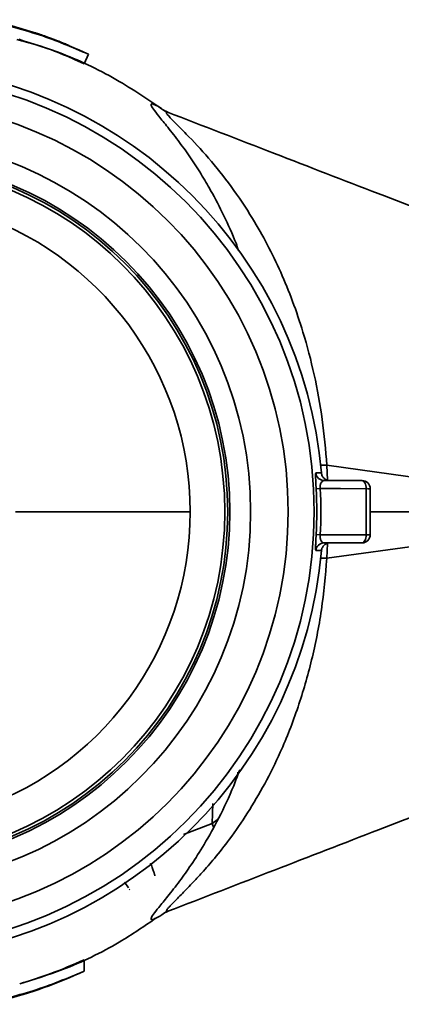
# Paper-space layout 'Blatt2' of a CAD drawing. Units: millimetres. Extents: x 0 to 4200, y 0 to 2970.
# Drawn here: x 800 to 837, y 690 to 784 of the extents above; entities that cross this region are included whole.
import ezdxf

# ---------------------------------------------------------------- set-up
doc = ezdxf.new("R2010")
doc.units = ezdxf.units.MM

psp = doc.layouts.new('Blatt2')

# ---------------------------------------------------------------- linework, layer by layer
at = {"color": 7, "linetype": 'Continuous', "lineweight": 35, "ltscale": 10}
for p, q in [((805.041, 781.952), (805.1, 781.911)), ((806.585, 780.158), (807.006, 781.065)), ((814.633, 775.492), (814.603, 775.488)), ((860.272, 737.374), (829.912, 741.562)), ((829.644, 740.101), (833.285, 740.101)), ((828.875, 739.301), (829.274, 739.321)), ((833.684, 734.882), (833.684, 739.319)), ((816.774, 737.101), (799.985, 737.101)), ((834.085, 737.101), (860.272, 737.101)), ((860.272, 736.827), (829.913, 732.639)), ((828.875, 734.901), (829.274, 734.88)), ((833.285, 734.101), (829.644, 734.101)), ((810.919, 700.843), (810.961, 700.781)), ((814.61, 698.717), (814.652, 698.72)), ((806.585, 694.043), (806.585, 692.943))]:
    psp.add_line(p, q, dxfattribs=at)
at = {"color": 1, "linetype": 'Continuous', "lineweight": 35, "ltscale": 10}
for p, q in [((829.912, 741.562), (829.255, 741.572)), ((829.912, 741.562), (829.955, 740.139)), ((829.956, 734.062), (829.913, 732.639)), ((829.913, 732.639), (829.274, 732.63)), ((821.336, 711.783), (821.344, 712.063)), ((818.953, 709.052), (818.889, 707.157)), ((818.889, 707.157), (816.132, 706.096)), ((818.889, 707.157), (819.481, 707.605)), ((818.889, 707.157), (819.028, 706.787))]:
    psp.add_line(p, q, dxfattribs=at)
at = {"color": 7, "linetype": 'Continuous', "lineweight": 35, "ltscale": 10, "flags": 128}
for points in [[(828.848, 740.83), (829.15, 740.831), (829.388, 740.831)], [(833.684, 739.319), (833.675, 739.473), (833.651, 739.62), (833.614, 739.755), (833.564, 739.873), (833.504, 739.97), (833.435, 740.041), (833.362, 740.086), (833.285, 740.101)], [(833.684, 739.319), (831.214, 739.32), (829.274, 739.321)], [(829.274, 734.88), (831.744, 734.881), (833.684, 734.882)], [(833.285, 734.101), (833.362, 734.115), (833.435, 734.16), (833.504, 734.231), (833.564, 734.328), (833.614, 734.446), (833.651, 734.581), (833.675, 734.728), (833.684, 734.882)], [(829.388, 733.37), (829.086, 733.37), (828.848, 733.371)]]:
    psp.add_lwpolyline(points, dxfattribs=at)
at = {"color": 7, "linetype": 'Continuous', "lineweight": 35, "ltscale": 100}
for centre, radius, start, end in [((786.585, 737.101), 42.966, 4.9811, 85.01888), ((786.585, 737.101), 42.1, 270, 90), ((786.585, 737.101), 39.602, 270, 90), ((786.585, 737.101), 36, 270, 90), ((786.585, 737.101), 34, 270, 90), ((786.585, 737.101), 33.8, 270, 90), ((786.585, 737.101), 33.514, 270, 90), ((786.585, 737.101), 30.189, 0, 72.9506), ((829.644, 740.9), 0.8, 185.00798, 269.97571), ((833.285, 739.301), 0.8, 0, 90), ((786.585, 737.101), 42.348, 357.02203, 2.97794), ((786.585, 737.101), 42.747, 357.02203, 2.97794), ((833.753, 736.519), 2.801, 83.20549, 91.41214), ((786.585, 737.101), 30.189, 287.0494, 0), ((833.285, 734.901), 0.8, 270, 0), ((833.753, 737.682), 2.801, 268.58785, 276.79456), ((786.585, 737.101), 42.966, 274.9811, 355.01888), ((829.644, 733.301), 0.8, 90.02429, 174.992)]:
    psp.add_arc(centre, radius, start, end, dxfattribs=at)
at = {"color": 7, "linetype": 'Continuous', "lineweight": 35, "ltscale": 10}
for points, knots in [([(807.006, 781.065), (805.449, 781.727), (802.136, 783.136), (798.64, 783.953), (796.787, 784.386)], [0, 0, 0, 0, 0.469858, 1, 1, 1, 1]), ([(798.986, 783.988), (800.411, 783.575), (803.147, 782.781), (805.756, 781.621), (807.006, 781.065)], [0, 0, 0, 0, 0.521028, 1, 1, 1, 1]), ([(814.601, 775.42), (813.078, 776.467), (809.885, 778.661), (805.05, 781.023), (801.705, 782.061), (800.295, 782.499)], [0, 0, 0, 0, 0.345436, 0.724116, 1, 1, 1, 1]), ([(801.751, 783.168), (802.14, 783.037), (802.918, 782.774), (803.956, 782.386), (804.751, 782.071), (804.944, 781.992), (805.041, 781.952)], [0, 0, 0, 0, 0.249496, 0.499806, 0.749908, 1, 1, 1, 1]), ([(806.585, 780.158), (805.067, 780.829), (802.956, 781.762), (800.728, 782.316), (800.102, 782.472)], [0, 0, 0, 0, 0.718898, 1, 1, 1, 1]), ([(814.637, 775.498), (814.535, 775.551), (814.408, 775.616), (814.44, 775.589), (814.446, 775.584)], [0, 0, 0, 0, 0.800636, 1, 1, 1, 1]), ([(860.257, 758.201), (857.757, 759.103), (852.389, 761.038), (843.912, 764.199), (834.608, 767.75), (824.756, 771.588), (818.022, 774.182), (814.606, 775.498)], [0, 0, 0, 0, 0.163788, 0.351721, 0.555123, 0.774323, 1, 1, 1, 1]), ([(828.848, 740.83), (828.84, 740.812), (828.824, 740.776), (828.824, 740.515), (828.833, 740.214), (828.844, 739.939), (828.858, 739.631), (828.869, 739.41), (828.875, 739.301)], [0, 0, 0, 0, 0.249694, 0.499427, 0.626646, 0.749743, 0.875572, 1, 1, 1, 1]), ([(829.274, 739.321), (829.271, 739.377), (829.264, 739.49), (829.279, 739.65), (829.31, 739.788), (829.373, 739.945), (829.484, 740.074), (829.589, 740.092), (829.644, 740.101)], [0, 0, 0, 0, 0.105557, 0.2140238, 0.3287645, 0.4515148, 0.7168502, 1, 1, 1, 1]), ([(829.388, 740.831), (829.395, 740.779), (829.41, 740.675), (829.489, 740.482), (829.645, 740.282), (829.894, 740.129), (830.076, 740.11), (830.168, 740.101)], [0, 0, 0, 0, 0.124658, 0.250603, 0.499871, 0.74948, 1, 1, 1, 1]), ([(834.085, 739.301), (834.085, 738.479), (834.085, 737.012), (834.085, 735.546), (834.085, 734.901)], [0, 0, 0, 0, 0.559995, 1, 1, 1, 1]), ([(828.875, 734.901), (828.869, 734.79), (828.858, 734.568), (828.844, 734.259), (828.833, 733.985), (828.824, 733.685), (828.824, 733.425), (828.84, 733.389), (828.848, 733.371)], [0, 0, 0, 0, 0.125738, 0.251246, 0.374375, 0.501586, 0.751356, 1, 1, 1, 1]), ([(829.644, 734.101), (829.59, 734.109), (829.484, 734.127), (829.374, 734.256), (829.31, 734.412), (829.279, 734.551), (829.264, 734.71), (829.27, 734.824), (829.274, 734.88)], [0, 0, 0, 0, 0.28199, 0.547522, 0.670515, 0.78522, 0.894009, 1, 1, 1, 1]), ([(830.168, 734.101), (830.076, 734.091), (829.894, 734.073), (829.646, 733.92), (829.489, 733.72), (829.41, 733.527), (829.396, 733.422), (829.388, 733.37)], [0, 0, 0, 0, 0.25023, 0.499081, 0.748211, 0.874738, 1, 1, 1, 1]), ([(814.614, 698.706), (818.036, 700.024), (824.774, 702.62), (834.628, 706.458), (843.925, 710.006), (852.393, 713.164), (857.756, 715.098), (860.252, 715.998)], [0, 0, 0, 0, 0.226157, 0.445254, 0.648558, 0.836397, 1, 1, 1, 1]), ([(814.613, 698.769), (814.413, 698.627), (813.913, 698.271), (813.371, 697.977), (813.03, 697.873), (812.975, 698.008), (813.215, 698.402), (813.772, 699.106), (814.648, 700.173), (815.723, 701.551), (816.915, 703.221), (818.197, 705.218), (819.587, 707.741), (820.738, 710.136), (821.341, 711.783), (821.529, 712.296)], [0, 0, 0, 0, 0.041789, 0.104724, 0.157449, 0.209472, 0.268346, 0.333279, 0.413311, 0.506377, 0.592973, 0.692201, 0.809846, 0.94075, 1, 1, 1, 1]), ([(814.46, 698.625), (814.454, 698.619), (814.423, 698.592), (814.556, 698.659), (814.66, 698.712)], [0, 0, 0, 0, 0.216346, 1, 1, 1, 1]), ([(800.386, 691.733), (801.764, 692.162), (805.076, 693.194), (809.514, 695.339), (812.367, 697.287), (813.547, 698.093)], [0, 0, 0, 0, 0.294736, 0.708232, 1, 1, 1, 1]), ([(800.386, 691.742), (801.392, 692.051), (803.499, 692.698), (805.526, 693.581), (806.585, 694.043)], [0, 0, 0, 0, 0.477341, 1, 1, 1, 1]), ([(796.585, 689.769), (798.294, 690.156), (801.712, 690.93), (804.961, 692.272), (806.585, 692.943)], [0, 0, 0, 0, 0.500255, 1, 1, 1, 1]), ([(806.585, 692.943), (805.306, 692.389), (802.746, 691.28), (800.069, 690.524), (798.731, 690.146)], [0, 0, 0, 0, 0.499784, 1, 1, 1, 1])]:
    psp.add_open_spline(points, degree=3, knots=knots, dxfattribs=at)
at = {"color": 1, "linetype": 'Continuous', "lineweight": 35, "ltscale": 10}
for points, knots in [([(821.43, 762.21), (821.346, 762.44), (820.917, 763.616), (820.023, 765.559), (818.889, 767.765), (817.801, 769.605), (816.797, 771.149), (815.707, 772.672), (814.649, 774.027), (813.768, 775.101), (813.211, 775.805), (812.979, 776.192), (813.029, 776.328), (813.367, 776.224), (813.874, 775.953), (814.336, 775.626), (814.51, 775.503)], [0, 0, 0, 0, 0.027021, 0.138408, 0.249732, 0.326108, 0.408105, 0.491809, 0.586318, 0.66807, 0.73643, 0.794166, 0.846752, 0.901016, 0.962768, 1, 1, 1, 1]), ([(814.603, 775.488), (814.548, 775.493), (814.413, 775.505), (814.641, 775.18), (815.32, 774.481), (816.678, 773.128), (818.547, 771.124), (820.736, 768.391), (823.14, 764.813), (825.551, 760.237), (827.477, 755.119), (828.733, 750.309), (829.525, 746.021), (829.783, 743.042), (829.912, 741.562)], [0, 0, 0, 0, 0.021323, 0.053424, 0.103085, 0.154501, 0.248149, 0.343092, 0.438504, 0.581357, 0.722962, 0.816393, 0.908766, 1, 1, 1, 1]), ([(829.913, 732.639), (829.763, 730.965), (829.463, 727.599), (828.499, 722.809), (827.176, 718.232), (825.625, 714.292), (823.966, 710.932), (822.319, 708.142), (820.681, 705.768), (819.19, 703.878), (818.039, 702.548), (817.173, 701.606), (816.545, 700.952), (816.01, 700.409), (815.556, 699.949), (815.164, 699.553), (814.863, 699.243), (814.631, 698.988), (814.507, 698.808), (814.449, 698.683), (814.56, 698.706), (814.61, 698.717)], [0, 0, 0, 0, 0.103217, 0.20756, 0.31223, 0.420637, 0.502802, 0.584487, 0.664118, 0.727455, 0.778976, 0.812507, 0.840378, 0.862669, 0.886717, 0.908359, 0.927698, 0.944864, 0.96495, 0.984379, 1, 1, 1, 1]), ([(812.971, 703.329), (812.993, 703.271), (813.077, 703.042), (813.194, 702.712), (813.308, 702.381), (813.387, 702.144), (813.384, 702.128), (813.383, 702.121)], [0, 0, 0, 0, 0.084372, 0.330553, 0.576731, 0.817588, 1, 1, 1, 1]), ([(810.464, 701.52), (810.48, 701.496), (810.666, 701.219), (810.759, 701.08), (810.844, 700.954)], [0, 0, 0, 0, 0.0864398, 1, 1, 1, 1])]:
    psp.add_open_spline(points, degree=3, knots=knots, dxfattribs=at)

doc.saveas('drawing.dxf')
